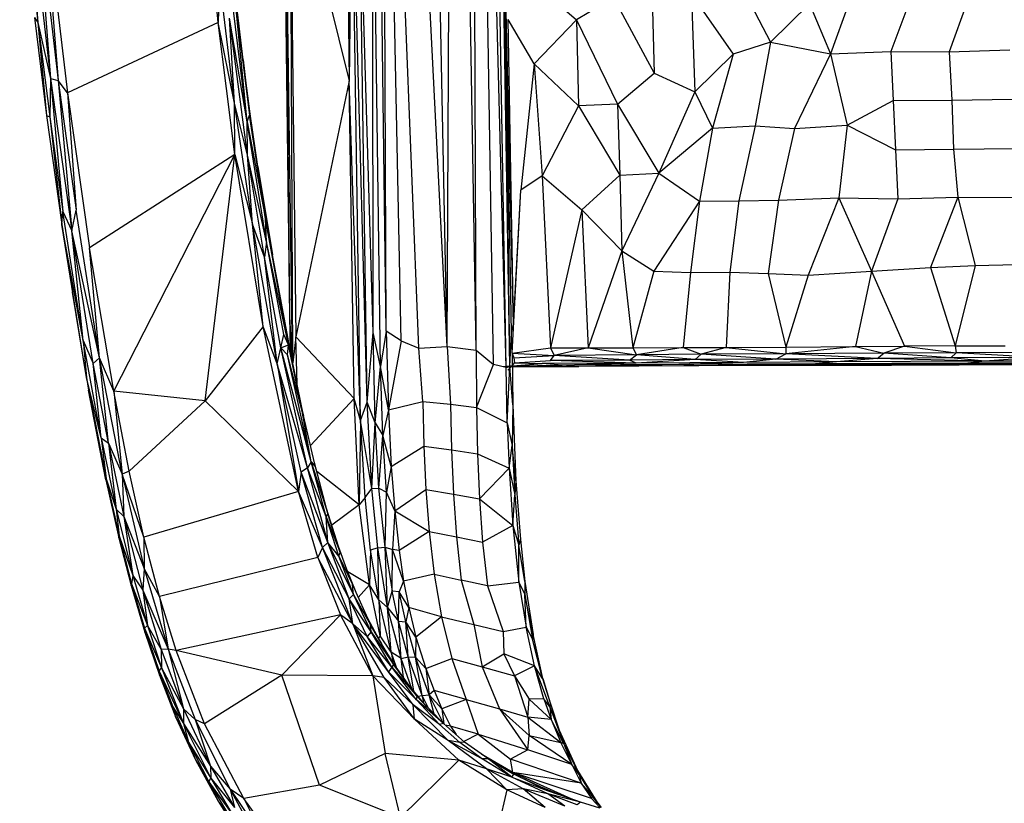
# Model space of a CAD drawing. Units: inches. Extents: x 0 to 204, y 0 to 264.
# Drawn here: x 24 to 30, y 108 to 113 of the extents above; entities that cross this region are included whole.
import ezdxf

# ---------------------------------------------------------------- set-up
doc = ezdxf.new("R2010")
doc.units = ezdxf.units.IN
doc.header["$MEASUREMENT"] = 0
doc.layers.get('0').update_dxf_attribs({"color": 10})

# ---------------------------------------------------------------- blocks, each defined once
blk = doc.blocks.new('ROCA-3-FR')
for p, q in [((-8.5999, 21.5026), (-8.7395, 29.7924)), ((-8.5772, 21.5066), (-8.7158, 29.7969)), ((-8.7762, 21.6041), (-8.8085, 29.622)), ((-8.5999, 21.5026), (-8.8085, 29.622)), ((-8.6733, 21.5194), (-8.8085, 29.622)), ((-8.9471, 21.6264), (-8.9085, 29.3892)), ((-8.7762, 21.6041), (-8.9085, 29.3892)), ((-8.5772, 21.5066), (-8.6781, 28.0519)), ((-8.9471, 21.6264), (-9.219, 26.9704)), ((-9.218, 21.6592), (-9.3268, 26.9334)), ((-9.3082, 21.715), (-9.3268, 26.9334)), ((-9.1152, 21.6166), (-9.3268, 26.9334)), ((-8.9471, 21.6264), (-9.0522, 26.9298)), ((-8.5772, 21.5066), (-8.6465, 26.2467)), ((-9.3082, 21.715), (-9.3546, 25.3497)), ((-9.3404, 21.5081), (-9.3873, 25.0108)), ((-9.3843, 21.7074), (-9.3873, 25.0108)), ((-9.8757, 21.8021), (-9.9138, 24.6942)), ((-9.8607, 21.5401), (-9.9015, 24.6475)), ((-9.8757, 21.8021), (-9.9015, 24.6475)), ((-9.8746, 24.5939), (-9.5257, 23.1927)), ((-9.8746, 24.5939), (-9.841, 21.6819)), ((-9.8746, 24.5939), (-9.8605, 21.5389)), ((-9.5409, 24.5861), (-9.5257, 23.1927)), ((-9.4192, 21.2977), (-9.4698, 24.5851)), ((-9.3843, 21.7074), (-9.4698, 24.5851)), ((-9.5076, 24.5235), (-9.5257, 23.1927)), ((-9.4597, 21.1898), (-9.5076, 24.5235)), ((-9.4192, 21.2977), (-9.5076, 24.5235)), ((-11.4701, 24.471), (-11.3625, 23.5365)), ((-11.4364, 24.4733), (-11.3625, 23.5365)), ((-11.4364, 24.4733), (-11.288, 23.2058)), ((-11.3422, 24.4144), (-11.1878, 23.1208)), ((-11.3422, 24.4144), (-11.2425, 23.1945)), ((-10.2985, 23.5358), (-10.3833, 24.4277)), ((-11.3811, 24.3901), (-11.288, 23.2058)), ((-11.3811, 24.3901), (-11.2425, 23.1945)), ((-7.2935, 23.9067), (-7.04, 23.4195)), ((-10.2912, 23.8071), (-10.2985, 23.5358)), ((-10.2033, 23.0613), (-10.2912, 23.8071)), ((-8.5772, 21.5066), (-8.6047, 23.8063)), ((-8.5683, 21.7075), (-8.6047, 23.8063)), ((-8.557, 21.7574), (-8.6047, 23.8063)), ((-8.4157, 23.7518), (-8.1833, 23.5513)), ((-7.5068, 23.7075), (-7.4864, 23.1275)), ((-7.5068, 23.7075), (-7.2607, 23.3486)), ((-10.1523, 23.3158), (-10.1955, 23.6817)), ((-7.9669, 23.6837), (-8.1833, 23.5513)), ((-7.9669, 23.6837), (-7.725, 23.2368)), ((-7.7373, 23.7047), (-7.725, 23.2368)), ((-6.5762, 23.6495), (-6.6861, 23.3517)), ((-6.2163, 23.6645), (-6.3297, 23.3645)), ((-5.8761, 23.6612), (-5.9848, 23.364)), ((-10.1271, 22.9512), (-10.2105, 23.6216)), ((-10.1523, 23.3158), (-10.193, 23.6146)), ((-10.1271, 22.9512), (-10.193, 23.6146)), ((-10.193, 23.6146), (-10.1142, 22.9898)), ((-7.04, 23.4195), (-6.8086, 23.6452)), ((-6.8086, 23.6452), (-6.6861, 23.3517)), ((-11.3834, 23.566), (-11.311, 22.9874)), ((-11.3834, 23.566), (-11.3625, 23.5365)), ((-11.3625, 23.5365), (-11.288, 23.2058)), ((-11.3625, 23.5365), (-11.311, 22.9874)), ((-11.3625, 23.5365), (-11.2924, 22.9789)), ((-10.2985, 23.5358), (-11.1878, 23.1208)), ((-10.1998, 22.7582), (-10.2985, 23.5358)), ((-10.2033, 23.0613), (-10.2985, 23.5358)), ((-10.1251, 22.7529), (-10.2319, 23.5607)), ((-10.1271, 22.9512), (-10.2319, 23.5607)), ((-10.2033, 23.0613), (-10.2319, 23.5607)), ((-8.557, 21.7574), (-8.5881, 23.5537)), ((-8.4332, 23.2923), (-8.5881, 23.5537)), ((-8.1833, 23.5513), (-8.4332, 23.2923)), ((-8.1833, 23.5513), (-7.9415, 23.0552)), ((-8.1833, 23.5513), (-8.1725, 23.0439)), ((-7.04, 23.4195), (-7.2607, 23.3486)), ((-7.04, 23.4195), (-7.1302, 22.9269)), ((-7.04, 23.4195), (-6.6861, 23.3517)), ((-6.6861, 23.3517), (-6.3297, 23.3645)), ((-6.3297, 23.3645), (-5.9848, 23.364)), ((-6.3297, 23.3645), (-6.3156, 23.0753)), ((-5.9848, 23.364), (-5.6272, 23.3747)), ((-5.9848, 23.364), (-5.9686, 23.0787)), ((-10.1099, 22.9966), (-10.1523, 23.3158)), ((-10.1523, 23.3158), (-10.1142, 22.9898)), ((-7.4864, 23.1275), (-7.2607, 23.3486)), ((-7.2607, 23.3486), (-7.3816, 22.9127)), ((-6.6861, 23.3517), (-6.8977, 22.9101)), ((-6.6861, 23.3517), (-6.5876, 22.9299)), ((-8.4332, 23.2923), (-8.5126, 22.5477)), ((-8.4332, 23.2923), (-8.1725, 23.0439)), ((-8.4332, 23.2923), (-8.3865, 22.6312)), ((-11.288, 23.2058), (-11.2924, 22.9789)), ((-11.288, 23.2058), (-11.2425, 23.1945)), ((-11.288, 23.2058), (-11.2147, 22.4217)), ((-11.288, 23.2058), (-11.1628, 22.3072)), ((-11.1878, 23.1208), (-11.2425, 23.1945)), ((-11.2425, 23.1945), (-11.1628, 22.3072)), ((-11.2425, 23.1945), (-11.1371, 22.4301)), ((-9.5257, 23.1927), (-9.841, 21.6819)), ((-9.4597, 21.1898), (-9.5257, 23.1927)), ((-9.4971, 21.3197), (-9.5257, 23.1927)), ((-7.9415, 23.0552), (-7.725, 23.2368)), ((-7.725, 23.2368), (-7.4864, 23.1275)), ((-7.4864, 23.1275), (-7.6982, 22.648)), ((-7.4864, 23.1275), (-7.3816, 22.9127)), ((-11.1878, 23.1208), (-11.0577, 22.207)), ((-11.1878, 23.1208), (-11.1371, 22.4301)), ((-6.5876, 22.9299), (-6.3156, 23.0753)), ((-6.3156, 23.0753), (-5.9686, 23.0787)), ((-6.3156, 23.0753), (-6.3016, 22.7859)), ((-5.9686, 23.0787), (-5.6123, 23.0844)), ((-5.9686, 23.0787), (-5.9586, 22.7889)), ((-10.1998, 22.7582), (-10.2033, 23.0613)), ((-10.0955, 22.347), (-10.2033, 23.0613)), ((-10.1251, 22.7529), (-10.2033, 23.0613)), ((-8.1725, 23.0439), (-8.3865, 22.6312)), ((-7.9415, 23.0552), (-8.1725, 23.0439)), ((-8.1725, 23.0439), (-7.9283, 22.6367)), ((-7.9415, 23.0552), (-7.9283, 22.6367)), ((-7.9415, 23.0552), (-7.6982, 22.648)), ((-11.311, 22.9874), (-11.2217, 22.3456)), ((-11.311, 22.9874), (-11.2924, 22.9789)), ((-11.2924, 22.9789), (-11.2217, 22.3456)), ((-11.2924, 22.9789), (-11.2147, 22.4217)), ((-10.1271, 22.9512), (-10.1142, 22.9898)), ((-10.0137, 22.2422), (-10.1271, 22.9512)), ((-10.1251, 22.7529), (-10.1271, 22.9512)), ((-10.1271, 22.9512), (-10.0194, 22.378)), ((-10.1099, 22.9966), (-10.1142, 22.9898)), ((-10.0649, 22.6878), (-10.1142, 22.9898)), ((-10.0194, 22.378), (-10.1142, 22.9898)), ((-10.0649, 22.6878), (-10.1099, 22.9966)), ((-7.3816, 22.9127), (-7.6982, 22.648)), ((-7.3816, 22.9127), (-7.4592, 22.4823)), ((-7.3816, 22.9127), (-7.1302, 22.9269)), ((-7.1302, 22.9269), (-7.2259, 22.4854)), ((-7.1302, 22.9269), (-6.8977, 22.9101)), ((-6.8977, 22.9101), (-6.9917, 22.4883)), ((-6.8977, 22.9101), (-6.5876, 22.9299)), ((-6.5876, 22.9299), (-6.6366, 22.5026)), ((-6.5876, 22.9299), (-6.3016, 22.7859)), ((-6.3016, 22.7859), (-5.9586, 22.7889)), ((-6.3016, 22.7859), (-6.2875, 22.4963)), ((-5.9586, 22.7889), (-5.5974, 22.7939)), ((-5.9586, 22.7889), (-5.9348, 22.5051)), ((-10.1998, 22.7582), (-11.0577, 22.207)), ((-10.9144, 21.3615), (-10.1998, 22.7582)), ((-10.3749, 21.3045), (-10.1998, 22.7582)), ((-10.033, 21.7429), (-10.1998, 22.7582)), ((-10.1998, 22.7582), (-10.0955, 22.347)), ((-10.0137, 22.2422), (-10.1251, 22.7529)), ((-10.026, 22.1515), (-10.1251, 22.7529)), ((-10.0955, 22.347), (-10.1251, 22.7529)), ((-10.0649, 22.6878), (-9.9788, 22.1663)), ((-10.0649, 22.6878), (-10.0194, 22.378)), ((-8.3865, 22.6312), (-8.5126, 22.5477)), ((-8.3865, 22.6312), (-8.1528, 22.4316)), ((-8.3865, 22.6312), (-8.3382, 21.6174)), ((-8.1528, 22.4316), (-7.9283, 22.6367)), ((-7.9283, 22.6367), (-7.6982, 22.648)), ((-7.9283, 22.6367), (-7.9172, 22.1893)), ((-7.6982, 22.648), (-7.9172, 22.1893)), ((-7.6982, 22.648), (-7.4592, 22.4823)), ((-8.5631, 21.5854), (-8.5126, 22.5477)), ((-8.557, 21.7574), (-8.5126, 22.5477)), ((-7.2259, 22.4854), (-6.9917, 22.4883)), ((-6.9917, 22.4883), (-7.053, 22.0559)), ((-6.9917, 22.4883), (-6.6366, 22.5026)), ((-6.6366, 22.5026), (-6.8163, 22.0456)), ((-6.6366, 22.5026), (-6.2875, 22.4963)), ((-6.6366, 22.5026), (-6.4442, 22.0694)), ((-6.2875, 22.4963), (-6.4442, 22.0694)), ((-6.2875, 22.4963), (-5.9348, 22.5051)), ((-5.9348, 22.5051), (-6.0947, 22.0906)), ((-5.9348, 22.5051), (-5.5825, 22.5032)), ((-5.9348, 22.5051), (-5.8322, 22.1036)), ((-11.1628, 22.3072), (-11.1371, 22.4301)), ((-10.9995, 21.5587), (-11.1371, 22.4301)), ((-8.1528, 22.4316), (-8.3382, 21.6174)), ((-8.1528, 22.4316), (-7.9172, 22.1893)), ((-8.1528, 22.4316), (-8.1152, 21.6173)), ((-7.4592, 22.4823), (-7.7281, 22.0695)), ((-7.4592, 22.4823), (-7.5122, 22.0616)), ((-7.4592, 22.4823), (-7.2259, 22.4854)), ((-7.2259, 22.4854), (-7.2794, 22.0633)), ((-11.2217, 22.3456), (-11.2147, 22.4217)), ((-11.0951, 21.6607), (-11.2147, 22.4217)), ((-11.2147, 22.4217), (-11.1628, 22.3072)), ((-9.8847, 21.6363), (-10.0194, 22.378)), ((-10.0137, 22.2422), (-10.0194, 22.378)), ((-11.2217, 22.3456), (-11.1585, 21.9466)), ((-11.0951, 21.6607), (-11.2217, 22.3456)), ((-11.0759, 21.4421), (-11.2217, 22.3456)), ((-9.9498, 21.5232), (-10.0955, 22.347)), ((-10.033, 21.7429), (-10.0955, 22.347)), ((-10.026, 22.1515), (-10.0955, 22.347)), ((-11.0951, 21.6607), (-11.1628, 22.3072)), ((-11.0374, 21.5253), (-11.1628, 22.3072)), ((-10.9995, 21.5587), (-11.1628, 22.3072)), ((-10.9144, 21.3615), (-11.0577, 22.207)), ((-10.9995, 21.5587), (-11.0577, 22.207)), ((-10.0137, 22.2422), (-10.026, 22.1515)), ((-9.8847, 21.6363), (-10.0137, 22.2422)), ((-9.9123, 21.6959), (-10.0137, 22.2422)), ((-9.9498, 21.5232), (-10.026, 22.1515)), ((-9.93, 21.6175), (-10.026, 22.1515)), ((-9.8659, 21.5653), (-9.9788, 22.1663)), ((-9.8847, 21.6363), (-9.9788, 22.1663)), ((-7.9172, 22.1893), (-8.1152, 21.6173)), ((-7.9172, 22.1893), (-7.7281, 22.0695)), ((-7.9172, 22.1893), (-7.8511, 21.6168)), ((-6.4442, 22.0694), (-6.0947, 22.0906)), ((-6.0947, 22.0906), (-5.8322, 22.1036)), ((-6.0947, 22.0906), (-5.9492, 21.6296)), ((-5.8322, 22.1036), (-5.9492, 21.6296)), ((-5.8322, 22.1036), (-5.5887, 22.109)), ((-7.7281, 22.0695), (-7.8511, 21.6168)), ((-7.7281, 22.0695), (-7.5122, 22.0616)), ((-7.5122, 22.0616), (-7.5557, 21.6188)), ((-7.5122, 22.0616), (-7.2794, 22.0633)), ((-7.2794, 22.0633), (-7.3006, 21.6205)), ((-7.2794, 22.0633), (-7.053, 22.0559)), ((-7.053, 22.0559), (-6.8163, 22.0456)), ((-7.053, 22.0559), (-6.9494, 21.6222)), ((-6.8163, 22.0456), (-6.9494, 21.6222)), ((-6.8163, 22.0456), (-6.4442, 22.0694)), ((-6.4442, 22.0694), (-6.5377, 21.6254)), ((-6.4442, 22.0694), (-6.2493, 21.627)), ((-11.0759, 21.4421), (-11.1585, 21.9466)), ((-9.8721, 21.606), (-9.8757, 21.8021)), ((-9.8623, 21.5477), (-9.8757, 21.8021)), ((-10.033, 21.7429), (-10.3749, 21.3045)), ((-9.9498, 21.5232), (-10.033, 21.7429)), ((-9.8248, 20.7712), (-10.033, 21.7429)), ((-8.5683, 21.7075), (-8.557, 21.7574)), ((-9.93, 21.6175), (-9.9123, 21.6959)), ((-9.8847, 21.6363), (-9.9123, 21.6959)), ((-9.841, 21.6819), (-9.8584, 21.5286)), ((-9.4971, 21.3197), (-9.841, 21.6819)), ((-9.8332, 21.4056), (-9.841, 21.6819)), ((-9.4192, 21.2977), (-9.3843, 21.7074)), ((-9.3714, 21.1761), (-9.3843, 21.7074)), ((-9.3404, 21.5081), (-9.3843, 21.7074)), ((-9.3082, 21.715), (-9.3404, 21.5081)), ((-9.218, 21.6592), (-9.3082, 21.715)), ((-9.3082, 21.715), (-9.2934, 21.2515)), ((-8.5772, 21.5066), (-8.5683, 21.7075)), ((-8.5631, 21.5854), (-8.5683, 21.7075)), ((-10.9886, 21.0866), (-11.0951, 21.6607)), ((-11.0951, 21.6607), (-11.0759, 21.4421)), ((-11.0951, 21.6607), (-11.0374, 21.5253)), ((-9.9498, 21.5232), (-9.93, 21.6175)), ((-9.93, 21.6175), (-9.8847, 21.6363)), ((-9.7501, 20.9449), (-9.93, 21.6175)), ((-9.7709, 20.9091), (-9.93, 21.6175)), ((-9.8905, 21.5766), (-9.93, 21.6175)), ((-9.8905, 21.5766), (-9.8847, 21.6363)), ((-9.8032, 21.2445), (-9.8847, 21.6363)), ((-9.8659, 21.5653), (-9.8847, 21.6363)), ((-9.218, 21.6592), (-9.2934, 21.2515)), ((-9.218, 21.6592), (-9.1152, 21.6166)), ((-9.1152, 21.6166), (-8.9471, 21.6264)), ((-9.0906, 21.3016), (-9.1152, 21.6166)), ((-8.9471, 21.6264), (-8.9281, 21.2854)), ((-8.9471, 21.6264), (-8.7762, 21.6041)), ((-8.5631, 21.5854), (-8.3382, 21.6174)), ((-8.3382, 21.6174), (-8.1152, 21.6173)), ((-8.3382, 21.6174), (-8.3166, 21.5733)), ((-8.1152, 21.6173), (-8.3166, 21.5733)), ((-8.1152, 21.6173), (-7.8511, 21.6168)), ((-8.1152, 21.6173), (-7.8301, 21.5768)), ((-7.8511, 21.6168), (-7.5557, 21.6188)), ((-7.8511, 21.6168), (-7.8301, 21.5768)), ((-7.5557, 21.6188), (-7.8301, 21.5768)), ((-7.5557, 21.6188), (-7.3006, 21.6205)), ((-7.5557, 21.6188), (-7.449, 21.5796)), ((-7.3006, 21.6205), (-7.449, 21.5796)), ((-7.3006, 21.6205), (-6.9494, 21.6222)), ((-7.3006, 21.6205), (-6.9486, 21.583)), ((-6.9494, 21.6222), (-6.5377, 21.6254)), ((-6.9494, 21.6222), (-6.9486, 21.583)), ((-6.5377, 21.6254), (-6.9486, 21.583)), ((-6.5377, 21.6254), (-6.2493, 21.627)), ((-6.5377, 21.6254), (-6.3706, 21.5865)), ((-6.2493, 21.627), (-6.3706, 21.5865)), ((-5.9492, 21.6296), (-6.2493, 21.627)), ((-6.2493, 21.627), (-5.9429, 21.5887)), ((-5.9492, 21.6296), (-5.6555, 21.6301)), ((-5.9492, 21.6296), (-5.9429, 21.5887)), ((-11.0374, 21.5253), (-10.9995, 21.5587)), ((-10.9144, 21.3615), (-10.9995, 21.5587)), ((-10.9469, 21.0555), (-10.9995, 21.5587)), ((-10.8662, 20.8718), (-10.9995, 21.5587)), ((-9.7501, 20.9449), (-9.8905, 21.5766)), ((-9.8032, 21.2445), (-9.8905, 21.5766)), ((-9.7949, 21.2183), (-9.8659, 21.5653)), ((-9.8032, 21.2445), (-9.8659, 21.5653)), ((-8.7762, 21.6041), (-8.7741, 21.2651)), ((-8.7762, 21.6041), (-8.6733, 21.5194)), ((-8.5631, 21.5854), (-8.5595, 21.2825)), ((-8.5631, 21.5854), (-8.5535, 21.5586)), ((-8.5631, 21.5854), (-8.3166, 21.5733)), ((-8.5535, 21.5586), (-8.3166, 21.5733)), ((-8.5535, 21.5586), (-8.5499, 21.5293)), ((-8.3372, 21.5426), (-8.3166, 21.5733)), ((-7.8301, 21.5768), (-8.3166, 21.5733)), ((-7.8719, 21.5458), (-8.3166, 21.5733)), ((-7.8719, 21.5458), (-7.8301, 21.5768)), ((-7.449, 21.5796), (-7.8301, 21.5768)), ((-7.4841, 21.5487), (-7.8301, 21.5768)), ((-7.4841, 21.5487), (-7.449, 21.5796)), ((-6.9486, 21.583), (-7.449, 21.5796)), ((-7.0086, 21.5516), (-7.449, 21.5796)), ((-7.0086, 21.5516), (-6.9486, 21.583)), ((-6.3706, 21.5865), (-6.9486, 21.583)), ((-6.4098, 21.5554), (-6.9486, 21.583)), ((-6.4098, 21.5554), (-6.3706, 21.5865)), ((-5.9752, 21.5578), (-6.4098, 21.5554)), ((-5.9429, 21.5887), (-6.3706, 21.5865)), ((-5.9752, 21.5578), (-6.3706, 21.5865)), ((-5.9752, 21.5578), (-5.9429, 21.5887)), ((-5.4719, 21.5604), (-5.9752, 21.5578)), ((-5.7738, 21.5398), (-5.9752, 21.5578)), ((-5.4286, 21.5915), (-5.9429, 21.5887)), ((-5.4719, 21.5604), (-5.9429, 21.5887)), ((-5.4719, 21.5604), (-5.7738, 21.5398)), ((-10.9886, 21.0866), (-11.0374, 21.5253)), ((-10.9469, 21.0555), (-11.0374, 21.5253)), ((-9.7709, 20.9091), (-9.9498, 21.5232)), ((-9.8086, 20.8836), (-9.9498, 21.5232)), ((-9.9498, 21.5232), (-9.8248, 20.7712)), ((-9.3714, 21.1761), (-9.3404, 21.5081)), ((-9.2934, 21.2515), (-9.3404, 21.5081)), ((-9.3267, 21.1011), (-9.3404, 21.5081)), ((-8.7741, 21.2651), (-8.6733, 21.5194)), ((-8.5999, 21.5026), (-8.6733, 21.5194)), ((-8.5634, 21.512), (-8.6179, 21.5061)), ((-8.6063, 21.5061), (-8.1714, 21.5085)), ((-8.5999, 21.5026), (-8.5772, 21.5066)), ((-8.594, 21.176), (-8.5999, 21.5026)), ((-8.594, 21.176), (-8.5772, 21.5066)), ((-8.5899, 21.486), (-8.5499, 21.5293)), ((-8.5899, 21.486), (-8.5634, 21.512)), ((-8.5595, 21.2825), (-8.5772, 21.5066)), ((-8.5623, 21.5127), (-8.5499, 21.5293)), ((-8.5623, 21.5121), (-8.3872, 21.5244)), ((-8.5623, 21.512), (-8.2683, 21.5151)), ((-8.5623, 21.512), (-8.1714, 21.5085)), ((-8.5499, 21.5293), (-8.3372, 21.5426)), ((-8.5499, 21.5293), (-8.3872, 21.5244)), ((-7.8327, 21.5279), (-8.3872, 21.5244)), ((-8.2683, 21.5151), (-8.3872, 21.5244)), ((-7.8719, 21.5458), (-8.3372, 21.5426)), ((-7.8327, 21.5279), (-8.3372, 21.5426)), ((-7.8327, 21.5279), (-8.2683, 21.5151)), ((-7.5795, 21.5188), (-8.2683, 21.5151)), ((-8.1714, 21.5085), (-8.2683, 21.5151)), ((-7.5795, 21.5188), (-8.1714, 21.5085)), ((-7.4614, 21.5114), (-8.1714, 21.5085)), ((-7.4841, 21.5487), (-7.8719, 21.5458)), ((-7.8327, 21.5279), (-7.8719, 21.5458)), ((-7.4841, 21.5487), (-7.8327, 21.5279)), ((-7.1984, 21.5321), (-7.8327, 21.5279)), ((-7.1984, 21.5321), (-7.5795, 21.5188)), ((-6.7735, 21.5231), (-7.5795, 21.5188)), ((-7.4614, 21.5114), (-7.5795, 21.5188)), ((-7.0086, 21.5516), (-7.4841, 21.5487)), ((-7.1984, 21.5321), (-7.4841, 21.5487)), ((-6.7735, 21.5231), (-7.4614, 21.5114)), ((-6.7012, 21.5165), (-7.4614, 21.5114)), ((-6.3255, 21.5144), (-7.4614, 21.5114)), ((-7.0086, 21.5516), (-7.1984, 21.5321)), ((-6.6505, 21.5354), (-7.1984, 21.5321)), ((-6.4098, 21.5554), (-7.0086, 21.5516)), ((-6.6505, 21.5354), (-7.0086, 21.5516)), ((-6.6505, 21.5354), (-6.7735, 21.5231)), ((-5.8742, 21.5272), (-6.7735, 21.5231)), ((-6.7012, 21.5165), (-6.7735, 21.5231)), ((-5.8742, 21.5272), (-6.7012, 21.5165)), ((-5.6623, 21.5204), (-6.7012, 21.5165)), ((-6.3255, 21.5144), (-6.7012, 21.5165)), ((-6.4098, 21.5554), (-6.6505, 21.5354)), ((-5.7738, 21.5398), (-6.6505, 21.5354)), ((-5.7738, 21.5398), (-6.4098, 21.5554)), ((-5.6623, 21.5204), (-6.3255, 21.5144)), ((-5.146, 21.5178), (-6.3255, 21.5144)), ((-5.7738, 21.5398), (-5.8742, 21.5272)), ((-4.8398, 21.5304), (-5.8742, 21.5272)), ((-5.6623, 21.5204), (-5.8742, 21.5272)), ((-4.8682, 21.5431), (-5.7738, 21.5398)), ((-4.8398, 21.5304), (-5.7738, 21.5398)), ((-4.8398, 21.5304), (-5.6623, 21.5204)), ((-4.5097, 21.5234), (-5.6623, 21.5204)), ((-5.146, 21.5178), (-5.6623, 21.5204)), ((-11.0759, 21.4421), (-11.0634, 21.3685)), ((-10.9886, 21.0866), (-11.0759, 21.4421)), ((-10.9617, 20.839), (-11.0634, 21.3685)), ((-11.0616, 21.3685), (-10.9597, 20.8459)), ((-10.3749, 21.3045), (-10.9144, 21.3615)), ((-10.8246, 20.89), (-10.9144, 21.3615)), ((-10.9144, 21.3615), (-10.8662, 20.8718)), ((-10.3749, 21.3045), (-10.8246, 20.89)), ((-9.8248, 20.7712), (-10.3749, 21.3045)), ((-9.4971, 21.3197), (-9.7545, 21.0412)), ((-9.4597, 21.1898), (-9.4971, 21.3197)), ((-9.4674, 20.6922), (-9.4971, 21.3197)), ((-9.4597, 21.1898), (-9.4192, 21.2977)), ((-9.3928, 20.7876), (-9.4192, 21.2977)), ((-9.3714, 21.1761), (-9.4192, 21.2977)), ((-9.2934, 21.2515), (-9.0906, 21.3016)), ((-9.0906, 21.3016), (-8.9281, 21.2854)), ((-9.0906, 21.3016), (-9.085, 21.0383)), ((-8.9281, 21.2854), (-8.7741, 21.2651)), ((-8.9281, 21.2854), (-8.9222, 21.0166)), ((-8.5595, 21.2825), (-8.5631, 21.0422)), ((-8.5595, 21.2825), (-8.542, 20.8342)), ((-9.7501, 20.9449), (-9.8032, 21.2445)), ((-9.8032, 21.2445), (-9.7949, 21.2183)), ((-9.7313, 20.9397), (-9.7949, 21.2183)), ((-9.2934, 21.2515), (-9.3267, 21.1011)), ((-9.2934, 21.2515), (-9.2782, 20.9185)), ((-8.7741, 21.2651), (-8.594, 21.176)), ((-8.7741, 21.2651), (-8.7685, 20.9931)), ((-9.4597, 21.1898), (-9.4674, 20.6922)), ((-9.4312, 20.7344), (-9.4597, 21.1898)), ((-9.3928, 20.7876), (-9.4597, 21.1898)), ((-9.3928, 20.7876), (-9.3714, 21.1761)), ((-9.35, 20.7899), (-9.3714, 21.1761)), ((-9.3714, 21.1761), (-9.3267, 21.1011)), ((-8.594, 21.176), (-8.5823, 20.9076)), ((-8.594, 21.176), (-8.5631, 21.0422)), ((-9.35, 20.7899), (-9.3267, 21.1011)), ((-9.2782, 20.9185), (-9.3267, 21.1011)), ((-9.3064, 20.7666), (-9.3267, 21.1011)), ((-10.9886, 21.0866), (-10.9469, 21.0555)), ((-10.9886, 21.0866), (-10.9597, 20.8459)), ((-10.9886, 21.0866), (-10.9, 20.6665)), ((-10.9469, 21.0555), (-10.8662, 20.8718)), ((-10.9469, 21.0555), (-10.9, 20.6665)), ((-10.9469, 21.0555), (-10.8547, 20.6232)), ((-9.2782, 20.9185), (-9.085, 21.0383)), ((-9.085, 21.0383), (-8.9222, 21.0166)), ((-9.085, 21.0383), (-9.0734, 20.7817)), ((-8.5823, 20.9076), (-8.5631, 21.0422)), ((-8.542, 20.8342), (-8.5631, 21.0422)), ((-8.5631, 21.0422), (-8.5478, 20.7508)), ((-8.9222, 21.0166), (-8.7685, 20.9931)), ((-8.9222, 21.0166), (-8.9109, 20.7549)), ((-8.7685, 20.9931), (-8.5823, 20.9076)), ((-8.7685, 20.9931), (-8.7571, 20.7281)), ((-9.7501, 20.9449), (-9.7709, 20.9091)), ((-9.6621, 20.6211), (-9.7501, 20.9449)), ((-9.7501, 20.9449), (-9.6513, 20.6392)), ((-9.7501, 20.9449), (-9.7269, 20.9184)), ((-9.659, 20.6702), (-9.7313, 20.9397)), ((-9.7269, 20.9184), (-9.7313, 20.9397)), ((-9.2782, 20.9185), (-9.3064, 20.7666)), ((-9.2782, 20.9185), (-9.257, 20.656)), ((-10.8246, 20.89), (-10.8662, 20.8718)), ((-10.7368, 20.5009), (-10.8662, 20.8718)), ((-10.8662, 20.8718), (-10.8547, 20.6232)), ((-10.8662, 20.8718), (-10.7364, 20.3165)), ((-10.7368, 20.5009), (-10.8246, 20.89)), ((-9.8086, 20.8836), (-9.8248, 20.7712)), ((-9.7709, 20.9091), (-9.8086, 20.8836)), ((-9.6514, 20.4696), (-9.8086, 20.8836)), ((-9.6827, 20.4394), (-9.8086, 20.8836)), ((-9.6514, 20.4696), (-9.7709, 20.9091)), ((-9.6621, 20.6211), (-9.7709, 20.9091)), ((-9.4674, 20.6922), (-9.7175, 20.8883)), ((-8.5823, 20.9076), (-8.7571, 20.7281)), ((-8.5823, 20.9076), (-8.5601, 20.5695)), ((-8.5823, 20.9076), (-8.5478, 20.7508)), ((-10.9617, 20.839), (-10.9597, 20.8459)), ((-10.9617, 20.839), (-10.8845, 20.4971)), ((-10.9617, 20.839), (-10.8833, 20.5092)), ((-10.9597, 20.8459), (-10.9, 20.6665)), ((-10.9597, 20.8459), (-10.8833, 20.5092)), ((-8.542, 20.8342), (-8.5478, 20.7508)), ((-8.542, 20.8342), (-8.5156, 20.4882)), ((-9.8248, 20.7712), (-10.7368, 20.5009)), ((-9.6827, 20.4394), (-9.8248, 20.7712)), ((-9.7108, 20.3815), (-9.8248, 20.7712)), ((-9.4312, 20.7344), (-9.3928, 20.7876)), ((-9.3928, 20.7876), (-9.35, 20.7899)), ((-9.3569, 20.4374), (-9.3928, 20.7876)), ((-9.3143, 20.4414), (-9.35, 20.7899)), ((-9.35, 20.7899), (-9.3064, 20.7666)), ((-9.3143, 20.4414), (-9.3064, 20.7666)), ((-9.257, 20.656), (-9.3064, 20.7666)), ((-9.257, 20.656), (-9.0734, 20.7817)), ((-9.0734, 20.7817), (-8.9109, 20.7549)), ((-9.0734, 20.7817), (-9.0543, 20.5337)), ((-8.9109, 20.7549), (-8.7571, 20.7281)), ((-8.9109, 20.7549), (-8.8931, 20.5023)), ((-8.5601, 20.5695), (-8.5478, 20.7508)), ((-8.5478, 20.7508), (-8.5243, 20.4549)), ((-9.4674, 20.6922), (-9.6281, 20.5714)), ((-9.4312, 20.7344), (-9.4674, 20.6922)), ((-9.4055, 20.2198), (-9.4674, 20.6922)), ((-9.399, 20.4249), (-9.4312, 20.7344)), ((-8.7571, 20.7281), (-8.5601, 20.5695)), ((-8.7571, 20.7281), (-8.7383, 20.4721)), ((-10.9, 20.6665), (-10.8547, 20.6232)), ((-10.9, 20.6665), (-10.8833, 20.5092)), ((-10.9, 20.6665), (-10.8031, 20.2749)), ((-9.6621, 20.6211), (-9.6513, 20.6392)), ((-9.5888, 20.4458), (-9.659, 20.6702)), ((-9.6513, 20.6392), (-9.659, 20.6702)), ((-9.5782, 20.4105), (-9.6513, 20.6392)), ((-9.257, 20.656), (-9.2708, 20.4287)), ((-9.257, 20.656), (-9.0543, 20.5337)), ((-9.257, 20.656), (-9.2316, 20.4221)), ((-10.8547, 20.6232), (-10.7364, 20.3165)), ((-10.8547, 20.6232), (-10.8031, 20.2749)), ((-10.8547, 20.6232), (-10.744, 20.189)), ((-9.5876, 20.3897), (-9.6621, 20.6211)), ((-9.6514, 20.4696), (-9.6621, 20.6211)), ((-9.6621, 20.6211), (-9.5782, 20.4105)), ((-8.5601, 20.5695), (-8.7383, 20.4721)), ((-8.5601, 20.5695), (-8.5247, 20.2349)), ((-8.5601, 20.5695), (-8.5243, 20.4549)), ((-9.0543, 20.5337), (-9.2316, 20.4221)), ((-9.0543, 20.5337), (-8.8931, 20.5023)), ((-9.0543, 20.5337), (-9.0245, 20.2831)), ((-10.8845, 20.4971), (-10.8833, 20.5092)), ((-10.8845, 20.4971), (-10.8124, 20.2155)), ((-10.8845, 20.4971), (-10.8103, 20.2259)), ((-10.8833, 20.5092), (-10.8031, 20.2749)), ((-10.8833, 20.5092), (-10.8103, 20.2259)), ((-10.6456, 20.151), (-10.7368, 20.5009)), ((-10.7368, 20.5009), (-10.7364, 20.3165)), ((-9.6514, 20.4696), (-9.6827, 20.4394)), ((-9.4997, 20.1624), (-9.6514, 20.4696)), ((-9.5249, 20.1374), (-9.6514, 20.4696)), ((-9.5876, 20.3897), (-9.6514, 20.4696)), ((-8.8931, 20.5023), (-8.7383, 20.4721)), ((-8.8931, 20.5023), (-8.8655, 20.2485)), ((-8.7383, 20.4721), (-8.7089, 20.2137)), ((-8.5247, 20.2349), (-8.5243, 20.4549)), ((-8.5156, 20.4882), (-8.5243, 20.4549)), ((-8.4885, 20.2404), (-8.5243, 20.4549)), ((-8.5156, 20.4882), (-8.4885, 20.2404)), ((-9.6827, 20.4394), (-9.7108, 20.3815)), ((-9.5038, 19.9894), (-9.6827, 20.4394)), ((-9.5249, 20.1374), (-9.6827, 20.4394)), ((-9.5392, 20.3098), (-9.5888, 20.4458)), ((-9.5806, 20.4183), (-9.5888, 20.4458)), ((-9.5876, 20.3897), (-9.5782, 20.4105)), ((-9.399, 20.4249), (-9.4055, 20.2198)), ((-9.3569, 20.4374), (-9.399, 20.4249)), ((-9.3515, 20.132), (-9.399, 20.4249)), ((-9.3569, 20.4374), (-9.3143, 20.4414)), ((-9.2992, 20.087), (-9.3569, 20.4374)), ((-9.3515, 20.132), (-9.3569, 20.4374)), ((-9.2992, 20.087), (-9.3143, 20.4414)), ((-9.3143, 20.4414), (-9.2727, 20.1828)), ((-9.3143, 20.4414), (-9.2708, 20.4287)), ((-9.2727, 20.1828), (-9.2708, 20.4287)), ((-9.2316, 20.4221), (-9.2708, 20.4287)), ((-9.2051, 20.2412), (-9.2708, 20.4287)), ((-9.2316, 20.4221), (-9.2051, 20.2412)), ((-9.7108, 20.3815), (-10.6456, 20.151)), ((-9.5038, 19.9894), (-9.7108, 20.3815)), ((-9.7108, 20.3815), (-9.5769, 20.0439)), ((-9.4997, 20.1624), (-9.5876, 20.3897)), ((-9.5876, 20.3897), (-9.5071, 20.223)), ((-10.7364, 20.3165), (-10.744, 20.189)), ((-10.6456, 20.151), (-10.7364, 20.3165)), ((-10.7364, 20.3165), (-10.5949, 19.8398)), ((-9.4854, 20.1754), (-9.5392, 20.3098)), ((-9.4055, 20.2198), (-9.5337, 20.2962)), ((-9.0245, 20.2831), (-9.2051, 20.2412)), ((-9.0245, 20.2831), (-8.8655, 20.2485)), ((-9.0245, 20.2831), (-8.9805, 20.032)), ((-10.8124, 20.2155), (-10.8103, 20.2259)), ((-10.8031, 20.2749), (-10.8103, 20.2259)), ((-10.8103, 20.2259), (-10.7329, 19.9641)), ((-10.8103, 20.2259), (-10.7165, 19.9798)), ((-10.8031, 20.2749), (-10.744, 20.189)), ((-10.8031, 20.2749), (-10.7165, 19.9798)), ((-9.4997, 20.1624), (-9.5071, 20.223)), ((-9.2051, 20.2412), (-9.2301, 20.1798)), ((-9.2051, 20.2412), (-9.1733, 20.0865)), ((-8.7089, 20.2137), (-8.8655, 20.2485)), ((-8.8655, 20.2485), (-8.7902, 19.9868)), ((-8.7089, 20.2137), (-8.5247, 20.2349)), ((-8.5247, 20.2349), (-8.4816, 19.97)), ((-8.5247, 20.2349), (-8.489, 20.1639)), ((-8.4885, 20.2404), (-8.489, 20.1639)), ((-8.4885, 20.2404), (-8.4405, 19.927)), ((-10.8124, 20.2155), (-10.7311, 19.9401)), ((-10.8124, 20.2155), (-10.7329, 19.9641)), ((-10.744, 20.189), (-10.7165, 19.9798)), ((-10.744, 20.189), (-10.5949, 19.8398)), ((-10.744, 20.189), (-10.6349, 19.8394)), ((-9.4997, 20.1624), (-9.5249, 20.1374)), ((-9.3954, 19.9422), (-9.4997, 20.1624)), ((-9.4997, 20.1624), (-9.3994, 19.9837)), ((-9.4148, 20.021), (-9.4854, 20.1754)), ((-9.4055, 20.2198), (-9.4718, 20.1457)), ((-9.3515, 20.132), (-9.4055, 20.2198)), ((-9.3433, 19.9196), (-9.4055, 20.2198)), ((-9.2992, 20.087), (-9.2727, 20.1828)), ((-9.2352, 20.0053), (-9.2727, 20.1828)), ((-9.2301, 20.1798), (-9.2727, 20.1828)), ((-9.2352, 20.0053), (-9.2301, 20.1798)), ((-9.1733, 20.0865), (-9.2301, 20.1798)), ((-9.1922, 20.0029), (-9.2301, 20.1798)), ((-8.7089, 20.2137), (-8.6166, 19.9452)), ((-8.4816, 19.97), (-8.489, 20.1639)), ((-8.4405, 19.927), (-8.489, 20.1639)), ((-8.489, 20.1639), (-8.4449, 19.9005)), ((-10.5458, 19.8322), (-10.6456, 20.151)), ((-10.6456, 20.151), (-10.5949, 19.8398)), ((-9.3954, 19.9422), (-9.5249, 20.1374)), ((-9.419, 19.9163), (-9.5249, 20.1374)), ((-9.5038, 19.9894), (-9.5249, 20.1374)), ((-9.2777, 19.8223), (-9.3515, 20.132)), ((-9.2992, 20.087), (-9.3515, 20.132)), ((-9.3515, 20.132), (-9.3433, 19.9196)), ((-9.2199, 19.7862), (-9.2992, 20.087)), ((-9.2777, 19.8223), (-9.2992, 20.087)), ((-9.2992, 20.087), (-9.2352, 20.0053)), ((-9.1733, 20.0865), (-9.1922, 20.0029)), ((-8.9805, 20.032), (-9.1733, 20.0865)), ((-9.1733, 20.0865), (-9.132, 19.9113)), ((-9.5769, 20.0439), (-10.5458, 19.8322)), ((-9.5769, 20.0439), (-9.9225, 19.6884)), ((-9.5038, 19.9894), (-9.5769, 20.0439)), ((-9.3869, 19.684), (-9.5769, 20.0439)), ((-9.2942, 19.707), (-9.5038, 19.9894)), ((-9.3193, 19.6743), (-9.5038, 19.9894)), ((-9.419, 19.9163), (-9.5038, 19.9894)), ((-9.5038, 19.9894), (-9.3869, 19.684)), ((-9.3349, 19.8725), (-9.4148, 20.021)), ((-9.3994, 19.9837), (-9.4148, 20.021)), ((-9.2199, 19.7862), (-9.2352, 20.0053)), ((-9.1777, 19.7958), (-9.2352, 20.0053)), ((-9.2352, 20.0053), (-9.1922, 20.0029)), ((-9.132, 19.9113), (-9.1922, 20.0029)), ((-9.1777, 19.7958), (-9.1922, 20.0029)), ((-9.134, 19.7935), (-9.1922, 20.0029)), ((-8.9805, 20.032), (-9.132, 19.9113)), ((-8.9805, 20.032), (-8.7902, 19.9868)), ((-8.9805, 20.032), (-8.9193, 19.786)), ((-10.7329, 19.9641), (-10.7165, 19.9798)), ((-10.7311, 19.9401), (-10.7329, 19.9641)), ((-10.7329, 19.9641), (-10.6476, 19.7105)), ((-10.7329, 19.9641), (-10.6331, 19.7316)), ((-10.7311, 19.9401), (-10.6458, 19.6876)), ((-10.7311, 19.9401), (-10.6476, 19.7105)), ((-10.7165, 19.9798), (-10.6349, 19.8394)), ((-10.7165, 19.9798), (-10.6331, 19.7316)), ((-9.3954, 19.9422), (-9.419, 19.9163)), ((-9.2621, 19.7479), (-9.3994, 19.9837)), ((-9.3994, 19.9837), (-9.3349, 19.8725)), ((-9.3954, 19.9422), (-9.3994, 19.9837)), ((-9.2731, 19.7349), (-9.3954, 19.9422)), ((-9.3954, 19.9422), (-9.2621, 19.7479)), ((-8.7902, 19.9868), (-8.6166, 19.9452)), ((-8.7902, 19.9868), (-8.7401, 19.7363)), ((-8.6166, 19.9452), (-8.4816, 19.97)), ((-8.6166, 19.9452), (-8.6124, 19.8132)), ((-8.4313, 19.7419), (-8.4816, 19.97)), ((-8.4816, 19.97), (-8.4449, 19.9005)), ((-9.2731, 19.7349), (-9.419, 19.9163)), ((-9.2942, 19.707), (-9.419, 19.9163)), ((-9.3433, 19.9196), (-9.3531, 19.9064)), ((-9.2777, 19.8223), (-9.3433, 19.9196)), ((-9.2621, 19.7479), (-9.3349, 19.8725)), ((-9.2629, 19.7552), (-9.3349, 19.8725)), ((-9.132, 19.9113), (-9.134, 19.7935)), ((-9.132, 19.9113), (-9.0739, 19.7272)), ((-8.4405, 19.927), (-8.4449, 19.9005)), ((-8.3843, 19.6677), (-8.4449, 19.9005)), ((-8.3829, 19.6678), (-8.4405, 19.927)), ((-8.3843, 19.6677), (-8.4405, 19.927)), ((-10.5949, 19.8398), (-10.6349, 19.8394)), ((-10.6349, 19.8394), (-10.6331, 19.7316)), ((-10.6349, 19.8394), (-10.504, 19.4896)), ((-10.5458, 19.8322), (-10.5949, 19.8398)), ((-10.5949, 19.8398), (-10.504, 19.4896)), ((-10.5949, 19.8398), (-10.4347, 19.4263)), ((-9.9225, 19.6884), (-10.5458, 19.8322)), ((-10.3801, 19.4008), (-10.5458, 19.8322)), ((-9.2464, 19.7319), (-9.2777, 19.8223)), ((-9.2199, 19.7862), (-9.2777, 19.8223)), ((-9.2777, 19.8223), (-9.2684, 19.7642)), ((-9.2199, 19.7862), (-9.1777, 19.7958)), ((-9.1553, 19.6064), (-9.2199, 19.7862)), ((-9.2054, 19.6742), (-9.2199, 19.7862)), ((-9.1443, 19.5933), (-9.1777, 19.7958)), ((-9.0946, 19.5684), (-9.1777, 19.7958)), ((-9.1777, 19.7958), (-9.134, 19.7935)), ((-9.0739, 19.7272), (-9.134, 19.7935)), ((-9.0946, 19.5684), (-9.134, 19.7935)), ((-9.0529, 19.5717), (-9.134, 19.7935)), ((-9.0739, 19.7272), (-8.9193, 19.786)), ((-8.9193, 19.786), (-8.7401, 19.7363)), ((-8.9193, 19.786), (-8.8353, 19.5441)), ((-8.7401, 19.7363), (-8.6124, 19.8132)), ((-8.4313, 19.7419), (-8.6124, 19.8132)), ((-8.6124, 19.8132), (-8.5503, 19.6843)), ((-10.6476, 19.7105), (-10.6331, 19.7316)), ((-10.6458, 19.6876), (-10.6476, 19.7105)), ((-10.6476, 19.7105), (-10.5661, 19.5012)), ((-10.6476, 19.7105), (-10.5028, 19.4028)), ((-10.6331, 19.7316), (-10.504, 19.4896)), ((-10.6331, 19.7316), (-10.5028, 19.4028)), ((-9.2731, 19.7349), (-9.2942, 19.707)), ((-9.129, 19.5411), (-9.2942, 19.707)), ((-9.1476, 19.5123), (-9.2942, 19.707)), ((-9.2731, 19.7349), (-9.2621, 19.7479)), ((-9.129, 19.5411), (-9.2731, 19.7349)), ((-9.2731, 19.7349), (-9.1248, 19.562)), ((-9.1678, 19.6212), (-9.2629, 19.7552)), ((-9.2621, 19.7479), (-9.2629, 19.7552)), ((-9.1248, 19.562), (-9.2621, 19.7479)), ((-9.0739, 19.7272), (-9.025, 19.598)), ((-9.0739, 19.7272), (-9.0529, 19.5717)), ((-8.7401, 19.7363), (-8.5503, 19.6843)), ((-8.7401, 19.7363), (-8.6377, 19.4881)), ((-8.4313, 19.7419), (-8.5503, 19.6843)), ((-8.3843, 19.6677), (-8.4313, 19.7419)), ((-8.3414, 19.5001), (-8.4313, 19.7419)), ((-8.3776, 19.5482), (-8.4313, 19.7419)), ((-10.6458, 19.6876), (-10.5478, 19.4374)), ((-10.6458, 19.6876), (-10.5661, 19.5012)), ((-9.9225, 19.6884), (-10.3801, 19.4008)), ((-9.3869, 19.684), (-9.9225, 19.6884)), ((-9.7018, 19.0394), (-9.9225, 19.6884)), ((-9.1397, 19.428), (-9.3869, 19.684)), ((-9.3193, 19.6743), (-9.3869, 19.684)), ((-9.3869, 19.684), (-9.3135, 19.2253)), ((-9.1397, 19.428), (-9.3193, 19.6743)), ((-9.1476, 19.5123), (-9.3193, 19.6743)), ((-8.5503, 19.6843), (-8.4714, 19.4396)), ((-8.5503, 19.6843), (-8.4634, 19.5468)), ((-8.3843, 19.6677), (-8.34, 19.5239)), ((-8.3829, 19.6678), (-8.34, 19.5239)), ((-9.0672, 19.5012), (-9.1678, 19.6212)), ((-9.1248, 19.562), (-9.1678, 19.6212)), ((-9.025, 19.598), (-9.0529, 19.5717)), ((-8.8353, 19.5441), (-9.025, 19.598)), ((-9.025, 19.598), (-8.9788, 19.4897)), ((-9.129, 19.5411), (-9.1248, 19.562)), ((-8.9695, 19.4021), (-9.129, 19.5411)), ((-8.9927, 19.3966), (-9.129, 19.5411)), ((-8.9695, 19.4021), (-9.1248, 19.562)), ((-9.1248, 19.562), (-9.0672, 19.5012)), ((-9.12, 19.5642), (-9.0946, 19.5684)), ((-9.0946, 19.5684), (-9.0529, 19.5717)), ((-9.0846, 19.5276), (-9.0946, 19.5684)), ((-9.0574, 19.4926), (-9.0946, 19.5684)), ((-8.9788, 19.4897), (-9.0529, 19.5717)), ((-9.0238, 19.458), (-9.0529, 19.5717)), ((-8.9696, 19.4021), (-9.0529, 19.5717)), ((-8.8353, 19.5441), (-8.9788, 19.4897)), ((-8.8353, 19.5441), (-8.6377, 19.4881)), ((-8.8353, 19.5441), (-8.7654, 19.3387)), ((-8.4714, 19.4396), (-8.4634, 19.5468)), ((-8.3776, 19.5482), (-8.4634, 19.5468)), ((-8.3344, 19.4251), (-8.4634, 19.5468)), ((-8.3414, 19.5001), (-8.3776, 19.5482)), ((-8.3776, 19.5482), (-8.3344, 19.4251)), ((-8.34, 19.5239), (-8.3414, 19.5001)), ((-8.34, 19.5239), (-8.2858, 19.3639)), ((-10.5478, 19.4374), (-10.5661, 19.5012)), ((-10.5661, 19.5012), (-10.5028, 19.4028)), ((-10.5661, 19.5012), (-10.4739, 19.2922)), ((-10.504, 19.4896), (-10.5028, 19.4028)), ((-10.504, 19.4896), (-10.4347, 19.4263)), ((-10.504, 19.4896), (-10.3435, 19.1509)), ((-8.9417, 19.3028), (-9.1476, 19.5123)), ((-8.9927, 19.3966), (-9.1476, 19.5123)), ((-9.1397, 19.428), (-9.1476, 19.5123)), ((-8.9788, 19.4897), (-8.9277, 19.3863)), ((-8.9788, 19.4897), (-8.9666, 19.3996)), ((-8.6377, 19.4881), (-8.4714, 19.4396)), ((-8.6377, 19.4881), (-8.4721, 19.2465)), ((-8.6377, 19.4881), (-8.4641, 19.3311)), ((-8.2858, 19.3639), (-8.3414, 19.5001)), ((-8.3414, 19.5001), (-8.2596, 19.2827)), ((-8.3414, 19.5001), (-8.3344, 19.4251)), ((-10.5478, 19.4374), (-10.4332, 19.1886)), ((-10.5478, 19.4374), (-10.4739, 19.2922)), ((-10.3801, 19.4008), (-10.4347, 19.4263)), ((-10.4347, 19.4263), (-10.3435, 19.1509)), ((-10.4347, 19.4263), (-10.2285, 19.0156)), ((-8.8796, 19.187), (-9.1397, 19.428)), ((-8.9417, 19.3028), (-9.1397, 19.428)), ((-8.3344, 19.4251), (-8.4714, 19.4396)), ((-8.4714, 19.4396), (-8.4641, 19.3311)), ((-8.4714, 19.4396), (-8.2768, 19.291)), ((-8.2596, 19.2827), (-8.3344, 19.4251)), ((-8.3344, 19.4251), (-8.2768, 19.291)), ((-10.5028, 19.4028), (-10.4739, 19.2922)), ((-10.5028, 19.4028), (-10.3435, 19.1509)), ((-10.5028, 19.4028), (-10.3431, 19.0803)), ((-10.1471, 18.9606), (-10.3801, 19.4008)), ((-8.9695, 19.4021), (-8.9927, 19.3966)), ((-8.8727, 19.29), (-8.9927, 19.3966)), ((-8.8444, 19.2931), (-8.9695, 19.4021)), ((-8.9277, 19.3863), (-8.9592, 19.3931)), ((-8.7654, 19.3387), (-8.9277, 19.3863)), ((-8.9277, 19.3863), (-8.8951, 19.3373)), ((-8.2858, 19.3639), (-8.1791, 19.1248)), ((-8.2858, 19.3639), (-8.2596, 19.2827)), ((-10.4739, 19.2922), (-10.4332, 19.1886)), ((-10.4739, 19.2922), (-10.3541, 19.0581)), ((-10.4739, 19.2922), (-10.3431, 19.0803)), ((-8.7145, 19.136), (-8.9417, 19.3028)), ((-8.7448, 19.1956), (-8.9417, 19.3028)), ((-8.8727, 19.29), (-8.9417, 19.3028)), ((-8.8444, 19.2931), (-8.8727, 19.29)), ((-8.7654, 19.3387), (-8.8497, 19.2969)), ((-8.7082, 19.1952), (-8.8444, 19.2931)), ((-8.7654, 19.3387), (-8.4721, 19.2465)), ((-8.7654, 19.3387), (-8.5736, 19.1926)), ((-8.4721, 19.2465), (-8.4641, 19.3311)), ((-8.2121, 19.1605), (-8.4641, 19.3311)), ((-8.4641, 19.3311), (-8.2768, 19.291)), ((-8.2596, 19.2827), (-8.2768, 19.291)), ((-8.2121, 19.1605), (-8.2768, 19.291)), ((-8.7448, 19.1956), (-8.8727, 19.29)), ((-8.4721, 19.2465), (-8.5736, 19.1926)), ((-8.2121, 19.1605), (-8.4721, 19.2465)), ((-8.1791, 19.1248), (-8.2596, 19.2827)), ((-8.2596, 19.2827), (-8.1692, 19.1008)), ((-8.2596, 19.2827), (-8.2121, 19.1605)), ((-10.4332, 19.1886), (-10.2994, 18.9437)), ((-10.4332, 19.1886), (-10.3541, 19.0581)), ((-9.3135, 19.2253), (-9.7018, 19.0394)), ((-8.8796, 19.187), (-9.3135, 19.2253)), ((-9.2225, 18.8477), (-9.3135, 19.2253)), ((-8.8796, 19.187), (-9.2225, 18.8477)), ((-8.5947, 19.0108), (-8.8796, 19.187)), ((-8.7145, 19.136), (-8.8796, 19.187)), ((-8.5651, 19.0863), (-8.7448, 19.1956)), ((-8.7448, 19.1956), (-8.7082, 19.1952)), ((-8.5593, 19.1136), (-8.7421, 19.2195)), ((-8.7082, 19.1952), (-8.5536, 19.1029)), ((-8.5651, 19.0863), (-8.7082, 19.1952)), ((-8.1573, 19.0507), (-8.5736, 19.1926)), ((-8.5593, 19.1136), (-8.5736, 19.1926)), ((-10.3435, 19.1509), (-10.2285, 19.0156)), ((-10.3435, 19.1509), (-10.3431, 19.0803)), ((-10.3435, 19.1509), (-10.2021, 18.9063)), ((-8.4984, 19.0167), (-8.7145, 19.136)), ((-8.5651, 19.0863), (-8.7145, 19.136)), ((-8.5947, 19.0108), (-8.7145, 19.136)), ((-8.5593, 19.1136), (-8.5877, 19.1232)), ((-8.1692, 19.1008), (-8.2121, 19.1605)), ((-8.2121, 19.1605), (-8.1573, 19.0507)), ((-8.1952, 19.153), (-8.1791, 19.1248)), ((-8.1791, 19.1248), (-8.0586, 18.931)), ((-8.1791, 19.1248), (-8.1692, 19.1008)), ((-8.1791, 19.1248), (-8.0914, 18.9762)), ((-10.3541, 19.0581), (-10.3431, 19.0803)), ((-10.3431, 19.0803), (-10.2021, 18.9063)), ((-10.3431, 19.0803), (-10.2161, 18.8683)), ((-8.5593, 19.1136), (-8.5703, 19.1129)), ((-8.5651, 19.0863), (-8.5536, 19.1029)), ((-8.3538, 18.9876), (-8.5651, 19.0863)), ((-8.5651, 19.0863), (-8.358, 19.0068)), ((-8.2157, 18.9579), (-8.5593, 19.1136)), ((-8.1573, 19.0507), (-8.5593, 19.1136)), ((-8.095, 18.9603), (-8.5593, 19.1136)), ((-8.3975, 19.0283), (-8.5536, 19.1029)), ((-8.358, 19.0068), (-8.5536, 19.1029)), ((-8.1692, 19.1008), (-8.0914, 18.9762)), ((-8.1692, 19.1008), (-8.1573, 19.0507)), ((-10.3541, 19.0581), (-10.2994, 18.9437)), ((-10.3541, 19.0581), (-10.218, 18.8312)), ((-10.3541, 19.0581), (-10.2161, 18.8683)), ((-10.1471, 18.9606), (-10.2285, 19.0156)), ((-10.2285, 19.0156), (-10.2021, 18.9063)), ((-10.2285, 19.0156), (-10.0518, 18.6896)), ((-10.2285, 19.0156), (-10.0203, 18.7066)), ((-9.7018, 19.0394), (-10.1471, 18.9606)), ((-9.2225, 18.8477), (-9.7018, 19.0394)), ((-8.5947, 19.0108), (-8.6487, 18.7822)), ((-8.4984, 19.0167), (-8.5947, 19.0108)), ((-8.3686, 18.9071), (-8.5947, 19.0108)), ((-8.2538, 18.9151), (-8.4984, 19.0167)), ((-8.3538, 18.9876), (-8.4984, 19.0167)), ((-8.3686, 18.9071), (-8.4984, 19.0167)), ((-8.2882, 18.9837), (-8.3975, 19.0283)), ((-8.358, 19.0068), (-8.3975, 19.0283)), ((-8.161, 18.9384), (-8.358, 19.0068)), ((-8.358, 19.0068), (-8.2882, 18.9837)), ((-8.0914, 18.9762), (-8.1573, 19.0507)), ((-8.1573, 19.0507), (-8.095, 18.9603)), ((-10.2994, 18.9437), (-10.2316, 18.8393)), ((-10.2994, 18.9437), (-10.218, 18.8312)), ((-10.2994, 18.9437), (-10.152, 18.7185)), ((-9.8544, 18.5565), (-10.1471, 18.9606)), ((-10.1471, 18.9606), (-10.0203, 18.7066)), ((-8.161, 18.9384), (-8.3538, 18.9876)), ((-8.1798, 18.9237), (-8.3538, 18.9876)), ((-8.2538, 18.9151), (-8.3538, 18.9876)), ((-8.161, 18.9384), (-8.2882, 18.9837)), ((-8.0914, 18.9762), (-8.095, 18.9603)), ((-8.0447, 18.9057), (-8.095, 18.9603)), ((-8.0586, 18.931), (-8.0914, 18.9762)), ((-8.0914, 18.9762), (-8.0384, 18.9065)), ((-8.161, 18.9384), (-8.1798, 18.9237)), ((-8.047, 18.9041), (-8.161, 18.9384))]:
    blk.add_line(p, q)

msp = doc.modelspace()

# ---------------------------------------------------------------- block references
msp.add_blockref('ROCA-3-FR', (35.49875, 89.1276))

doc.saveas('drawing.dxf')
